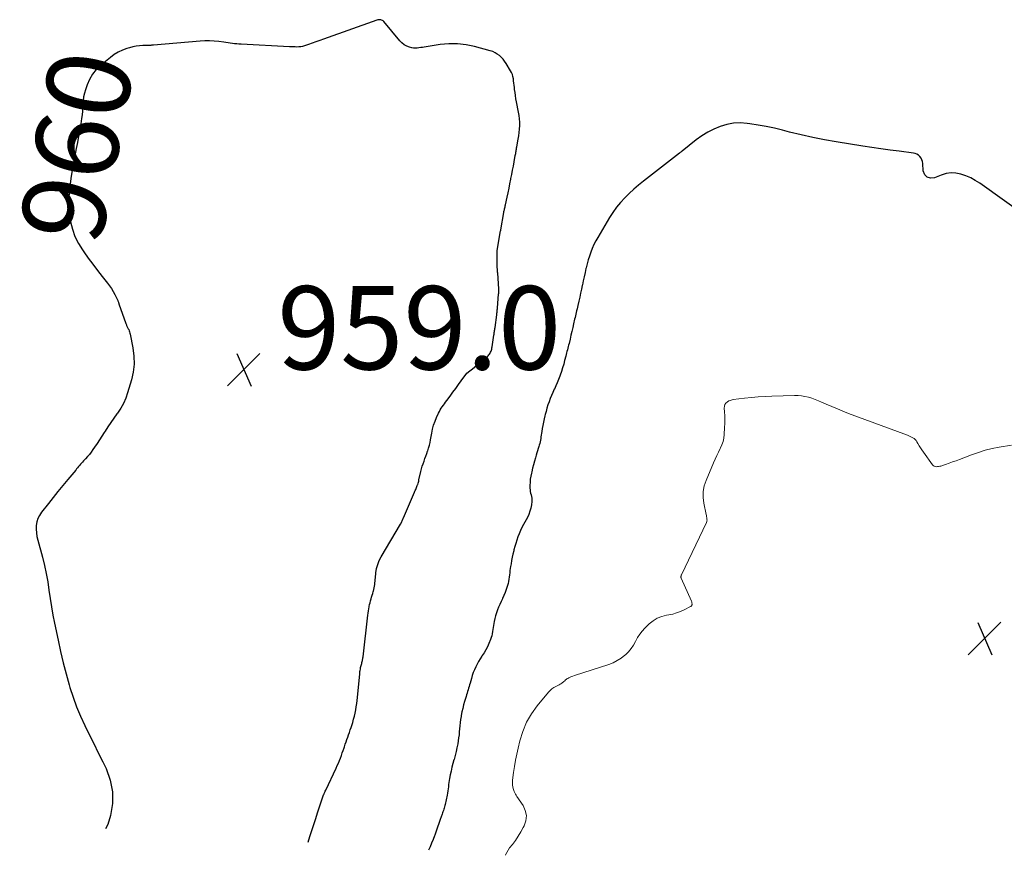
# Model space of a CAD drawing. Units: feet. Extents: x 1980000 to 1985019, y 506840 to 510000.
# Drawn here: x 1980605 to 1980841, y 507107 to 507307 of the extents above; entities that cross this region are included whole.
import ezdxf
from ezdxf.enums import TextEntityAlignment as Align

# ---------------------------------------------------------------- set-up
doc = ezdxf.new("R2010")
doc.units = ezdxf.units.FT
doc.header["$LTSCALE"] = 100
doc.header["$MEASUREMENT"] = 0
for name, color, linetype, lineweight in [('CONTOUR INDEX', 32, 'Continuous', 25), ('CONTOUR INDEX LABEL', 7, 'Continuous', 15), ('CONTOUR INTERMEDIATE', 40, 'Continuous', 15), ('SPOT ELEVATION', 7, 'Continuous', 15)]:
    doc.layers.add(name, color=color, linetype=linetype, lineweight=lineweight)
doc.styles.add('slant', font='romans.shx', dxfattribs={"oblique": 14.999978})

# ---------------------------------------------------------------- blocks, each defined once
blk = doc.blocks.new('SPOT')
at = {"layer": 'SPOT ELEVATION', "lineweight": 25}
for p, q in [((-3.95, -3.95), (3.86, 3.85)), ((-1.67, 3.81), (1.74, -3.97))]:
    blk.add_line(p, q, dxfattribs=at)

msp = doc.modelspace()

# ---------------------------------------------------------------- linework, layer by layer
at = {"layer": 'CONTOUR INDEX', "elevation": 960, "flags": 128}
for points in [[(1980723.1, 507293.96), (1980722.9, 507294.44), (1980722.65, 507294.89), (1980721.59, 507296.64), (1980721.24, 507297.16), (1980720.86, 507297.65), (1980720.43, 507298.1), (1980719.98, 507298.52), (1980719.48, 507298.89), (1980718.95, 507299.21), (1980718.39, 507299.46), (1980717.8, 507299.66), (1980714.03, 507300.68), (1980711.97, 507301.1), (1980709.91, 507301.35), (1980707.82, 507301.33), (1980705.73, 507301.14), (1980702.4, 507300.63), (1980701.96, 507300.56), (1980701.53, 507300.49), (1980701.1, 507300.42), (1980700.67, 507300.34), (1980700.24, 507300.3), (1980699.81, 507300.29), (1980699.39, 507300.33), (1980698.96, 507300.41), (1980698.4, 507300.55), (1980697.73, 507300.8), (1980697.11, 507301.11), (1980696.57, 507301.54), (1980696.06, 507302.04), (1980692.25, 507306.67), (1980692.09, 507306.83), (1980691.91, 507306.96), (1980691.71, 507307.05), (1980691.49, 507307.11), (1980691.26, 507307.12), (1980691.04, 507307.12), (1980690.81, 507307.08), (1980690.59, 507307.02), (1980677.77, 507302.47), (1980676.86, 507302.15), (1980675.95, 507301.82), (1980675.04, 507301.5), (1980674.13, 507301.18), (1980673.17, 507300.84), (1980672.73, 507300.71), (1980672.29, 507300.62), (1980671.84, 507300.58), (1980671.39, 507300.56), (1980670.94, 507300.58), (1980670.48, 507300.6), (1980670.02, 507300.62), (1980669.57, 507300.64), (1980657.96, 507301.23), (1980657.44, 507301.26), (1980656.92, 507301.31), (1980656.4, 507301.37), (1980655.88, 507301.45), (1980655.36, 507301.53), (1980654.85, 507301.61), (1980654.33, 507301.69), (1980653.81, 507301.76), (1980652.62, 507301.91), (1980651.5, 507302.01), (1980650.39, 507302.07), (1980649.27, 507302.05), (1980648.15, 507301.99), (1980636.92, 507301.01), (1980636.77, 507301), (1980636.62, 507300.99), (1980636.47, 507300.98), (1980636.33, 507300.97), (1980636.18, 507300.96), (1980636.03, 507300.96), (1980635.88, 507300.95), (1980635.73, 507300.95), (1980634.4, 507300.91), (1980633.59, 507300.85), (1980632.79, 507300.75), (1980632, 507300.59), (1980631.22, 507300.39), (1980630.57, 507300.2), (1980629.5, 507299.81), (1980628.48, 507299.35), (1980627.51, 507298.76), (1980626.59, 507298.09), (1980624.24, 507296.17), (1980623.2, 507295.16), (1980622.28, 507294.05), (1980621.57, 507292.8), (1980621, 507291.47), (1980620.61, 507290.29), (1980620.37, 507289.46), (1980620.18, 507288.62), (1980620.06, 507287.76), (1980620, 507286.9), (1980619.96, 507286.03), (1980619.89, 507285.17), (1980619.79, 507284.3), (1980619.67, 507283.44), (1980619.47, 507282.17), (1980619.22, 507280.67), (1980618.96, 507279.18), (1980618.69, 507277.69), (1980618.41, 507276.2), (1980617.83, 507273.2), (1980617.5, 507271.4), (1980617.2, 507269.58), (1980616.95, 507267.77), (1980616.73, 507265.95), (1980616.61, 507264.12), (1980616.6, 507262.31), (1980616.75, 507260.5), (1980617.02, 507258.69), (1980617.03, 507258.61), (1980617.5, 507256.82), (1980618.1, 507255.09), (1980618.92, 507253.45), (1980619.89, 507251.86), (1980620.19, 507251.43), (1980621.26, 507249.93), (1980622.35, 507248.44), (1980623.47, 507246.97), (1980624.6, 507245.52), (1980625.89, 507243.89), (1980626.38, 507243.25), (1980626.83, 507242.59), (1980627.25, 507241.9), (1980627.64, 507241.19), (1980628.24, 507240.02), (1980628.3, 507239.89), (1980628.36, 507239.75), (1980628.42, 507239.62), (1980628.47, 507239.48), (1980628.52, 507239.34), (1980628.57, 507239.2), (1980628.61, 507239.06), (1980628.66, 507238.92), (1980630.31, 507234.25), (1980630.37, 507234.08), (1980630.43, 507233.92), (1980630.5, 507233.75), (1980630.57, 507233.59), (1980630.65, 507233.42), (1980630.72, 507233.26), (1980630.8, 507233.1), (1980630.88, 507232.94), (1980630.99, 507232.74), (1980631.11, 507232.47), (1980631.22, 507232.2), (1980631.3, 507231.92), (1980631.37, 507231.64), (1980632, 507228.34), (1980632.22, 507226.4), (1980632.27, 507224.48), (1980632.04, 507222.57), (1980631.63, 507220.67), (1980630.73, 507217.59), (1980630.28, 507216.29), (1980629.74, 507215.04), (1980629.07, 507213.86), (1980628.31, 507212.71), (1980628.15, 507212.5), (1980627.42, 507211.49), (1980626.7, 507210.47), (1980626.01, 507209.43), (1980625.33, 507208.38), (1980625.13, 507208.07), (1980624.56, 507207.17), (1980623.99, 507206.28), (1980623.4, 507205.4), (1980622.81, 507204.52), (1980622.41, 507203.94), (1980622, 507203.36), (1980621.57, 507202.8), (1980621.11, 507202.26), (1980620.63, 507201.73), (1980620.14, 507201.22), (1980619.89, 507200.96), (1980619.65, 507200.7), (1980619.42, 507200.43), (1980619.19, 507200.15), (1980618.96, 507199.88), (1980618.73, 507199.6), (1980618.5, 507199.33), (1980618.27, 507199.05), (1980616.36, 507196.77), (1980615.19, 507195.34), (1980614.02, 507193.91), (1980612.86, 507192.48), (1980611.71, 507191.03), (1980610.04, 507188.9), (1980609.56, 507188.17), (1980609.19, 507187.41), (1980608.95, 507186.59), (1980608.81, 507185.73), (1980608.79, 507184.85), (1980608.84, 507183.97), (1980608.96, 507183.1), (1980609.15, 507182.24), (1980610.27, 507178.1), (1980610.75, 507176.14), (1980611.19, 507174.18), (1980611.55, 507172.2), (1980611.86, 507170.21), (1980612.15, 507168.22), (1980612.47, 507166.23), (1980612.82, 507164.24), (1980613.21, 507162.27), (1980614.03, 507158.22), (1980614.62, 507155.51), (1980615.25, 507152.82), (1980615.95, 507150.13), (1980616.7, 507147.47), (1980616.88, 507146.83), (1980617.63, 507144.51), (1980618.46, 507142.22), (1980619.4, 507139.98), (1980620.43, 507137.77), (1980621.51, 507135.58), (1980622.6, 507133.39), (1980623.68, 507131.2), (1980624.76, 507129.02), (1980625.55, 507127.42), (1980626.55, 507124.66), (1980627.13, 507121.86), (1980627.07, 507119), (1980626.6, 507116.11), (1980625.99, 507113.99), (1980625.46, 507112.92)], [(1980724.18, 507276.61), (1980724.51, 507278.45), (1980724.64, 507279.26), (1980724.75, 507280.08), (1980724.82, 507280.89), (1980724.86, 507281.71), (1980724.86, 507282.53), (1980724.83, 507283.35), (1980724.73, 507284.16), (1980724.6, 507284.97), (1980724.11, 507287.39), (1980723.97, 507288.14), (1980723.84, 507288.9), (1980723.74, 507289.65), (1980723.65, 507290.41), (1980723.59, 507290.88), (1980723.54, 507291.4), (1980723.48, 507291.92), (1980723.41, 507292.44), (1980723.34, 507292.96), (1980723.24, 507293.47), (1980723.1, 507293.96)], [(1980857.88, 507251.71), (1980835.3, 507267.86), (1980834.24, 507268.54), (1980833.14, 507269.15), (1980831.99, 507269.65), (1980830.8, 507270.07), (1980829.6, 507270.31), (1980828.4, 507270.37), (1980827.21, 507270.18), (1980826.03, 507269.82), (1980824.47, 507269.16), (1980823.49, 507269.09), (1980822.68, 507269.3), (1980822.12, 507269.93), (1980821.75, 507270.84), (1980821.63, 507272.64), (1980821.55, 507273.1), (1980821.42, 507273.53), (1980821.21, 507273.92), (1980820.94, 507274.3), (1980820.6, 507274.6), (1980820.23, 507274.85), (1980819.82, 507275.02), (1980819.37, 507275.12), (1980815.94, 507275.54), (1980813.76, 507275.82), (1980811.58, 507276.12), (1980809.4, 507276.44), (1980807.23, 507276.78), (1980800.86, 507277.81), (1980798.04, 507278.31), (1980795.22, 507278.86), (1980792.42, 507279.48), (1980789.63, 507280.16), (1980787.96, 507280.59), (1980786.01, 507281.06), (1980784.05, 507281.48), (1980782.08, 507281.84), (1980780.1, 507282.15), (1980779.44, 507282.25), (1980777.79, 507282.35), (1980776.17, 507282.3), (1980774.57, 507282), (1980773, 507281.53), (1980771.47, 507280.87), (1980770, 507280.12), (1980768.59, 507279.24), (1980767.24, 507278.27), (1980763.85, 507275.6), (1980763.7, 507275.48), (1980763.55, 507275.36), (1980763.4, 507275.24), (1980763.25, 507275.13), (1980754.54, 507268.34), (1980753.38, 507267.39), (1980752.24, 507266.42), (1980751.14, 507265.4), (1980750.06, 507264.35), (1980749.05, 507263.25), (1980748.09, 507262.1), (1980747.22, 507260.89), (1980746.41, 507259.63), (1980743.58, 507254.88), (1980743.11, 507254.02), (1980742.66, 507253.15), (1980742.27, 507252.25), (1980741.9, 507251.33), (1980741.59, 507250.4), (1980741.29, 507249.46), (1980741.03, 507248.51), (1980740.79, 507247.56), (1980740.76, 507247.41), (1980740.54, 507246.42), (1980740.32, 507245.43), (1980740.11, 507244.45), (1980739.9, 507243.46), (1980739.89, 507243.37), (1980739.69, 507242.42), (1980739.49, 507241.48), (1980739.28, 507240.53), (1980739.06, 507239.59), (1980738.82, 507238.5), (1980738.72, 507238.1), (1980738.63, 507237.7), (1980738.53, 507237.29), (1980738.43, 507236.89), (1980738.33, 507236.49), (1980738.24, 507236.09), (1980738.14, 507235.68), (1980738.05, 507235.28), (1980737.8, 507234.16), (1980737.59, 507233.24), (1980737.38, 507232.32), (1980737.17, 507231.41), (1980736.95, 507230.49), (1980736.7, 507229.43), (1980736.61, 507229.05), (1980736.51, 507228.66), (1980736.41, 507228.28), (1980736.31, 507227.9), (1980736.21, 507227.52), (1980736.11, 507227.14), (1980736.01, 507226.76), (1980735.91, 507226.38), (1980735.65, 507225.35), (1980735.42, 507224.45), (1980735.17, 507223.56), (1980734.89, 507222.68), (1980734.59, 507221.81), (1980734.5, 507221.54), (1980734.21, 507220.76), (1980733.89, 507219.98), (1980733.55, 507219.22), (1980733.2, 507218.46), (1980733.17, 507218.42), (1980732.82, 507217.69), (1980732.49, 507216.95), (1980732.19, 507216.2), (1980731.9, 507215.44), (1980731.64, 507214.67), (1980731.4, 507213.9), (1980731.18, 507213.12), (1980730.98, 507212.34), (1980730.91, 507212.06), (1980730.73, 507211.3), (1980730.57, 507210.53), (1980730.42, 507209.76), (1980730.29, 507208.99), (1980730.17, 507208.27), (1980730.1, 507207.86), (1980730.04, 507207.44), (1980729.97, 507207.03), (1980729.91, 507206.61), (1980729.84, 507206.2), (1980729.76, 507205.79), (1980729.67, 507205.39), (1980729.56, 507204.98), (1980729.48, 507204.73), (1980729.32, 507204.2), (1980729.17, 507203.68), (1980729.01, 507203.15), (1980728.85, 507202.62), (1980728.66, 507201.99), (1980728.41, 507201.15), (1980728.18, 507200.31), (1980727.95, 507199.46), (1980727.74, 507198.61), (1980727.67, 507198.32), (1980727.52, 507197.59), (1980727.41, 507196.86), (1980727.35, 507196.12), (1980727.33, 507195.37), (1980727.33, 507194.71), (1980727.35, 507194.3), (1980727.39, 507193.89), (1980727.48, 507193.48), (1980727.59, 507193.08), (1980727.69, 507192.69), (1980727.76, 507192.28), (1980727.77, 507191.88), (1980727.75, 507191.47), (1980727.66, 507190.7), (1980727.53, 507189.92), (1980727.33, 507189.15), (1980727.05, 507188.41), (1980726.71, 507187.69), (1980725.77, 507185.95), (1980725.4, 507185.23), (1980725.04, 507184.5), (1980724.72, 507183.75), (1980724.42, 507182.99), (1980724.15, 507182.22), (1980723.9, 507181.44), (1980723.68, 507180.66), (1980723.47, 507179.87), (1980723.43, 507179.69), (1980723.25, 507178.89), (1980723.08, 507178.1), (1980722.92, 507177.3), (1980722.78, 507176.5), (1980722.69, 507175.92), (1980722.61, 507175.41), (1980722.53, 507174.9), (1980722.48, 507174.38), (1980722.42, 507173.86), (1980722.36, 507173.35), (1980722.29, 507172.84), (1980722.18, 507172.33), (1980722.06, 507171.83), (1980721.86, 507171.11), (1980721.63, 507170.37), (1980721.38, 507169.64), (1980721.08, 507168.92), (1980720.75, 507168.22), (1980720.71, 507168.13), (1980720.39, 507167.47), (1980720.08, 507166.81), (1980719.79, 507166.15), (1980719.52, 507165.47), (1980719.27, 507164.79), (1980719.04, 507164.1), (1980718.86, 507163.4), (1980718.7, 507162.69), (1980718.61, 507162.22), (1980718.53, 507161.73), (1980718.45, 507161.25), (1980718.39, 507160.76), (1980718.34, 507160.27), (1980718.27, 507159.78), (1980718.18, 507159.3), (1980718.04, 507158.83), (1980717.87, 507158.37), (1980717.47, 507157.4), (1980717.13, 507156.65), (1980716.76, 507155.92), (1980716.34, 507155.21), (1980715.88, 507154.52), (1980715.79, 507154.4), (1980715.37, 507153.77), (1980714.98, 507153.14), (1980714.62, 507152.48), (1980714.29, 507151.81), (1980714, 507151.12), (1980713.72, 507150.43), (1980713.47, 507149.72), (1980713.25, 507149.01), (1980712.93, 507147.92), (1980712.81, 507147.52), (1980712.69, 507147.12), (1980712.57, 507146.72), (1980712.45, 507146.31), (1980712.33, 507145.91), (1980712.21, 507145.51), (1980712.1, 507145.11), (1980711.98, 507144.71), (1980711.63, 507143.53), (1980711.4, 507142.69), (1980711.19, 507141.85), (1980711, 507141), (1980710.83, 507140.15), (1980710.78, 507139.88), (1980710.66, 507139.15), (1980710.56, 507138.43), (1980710.48, 507137.69), (1980710.42, 507136.96), (1980710.36, 507136.23), (1980710.29, 507135.5), (1980710.19, 507134.77), (1980710.08, 507134.04), (1980709.97, 507133.38), (1980709.79, 507132.42), (1980709.59, 507131.47), (1980709.35, 507130.53), (1980709.09, 507129.6), (1980709.07, 507129.52), (1980708.82, 507128.62), (1980708.59, 507127.72), (1980708.38, 507126.81), (1980708.19, 507125.9), (1980708.03, 507125.06), (1980707.94, 507124.56), (1980707.86, 507124.06), (1980707.8, 507123.55), (1980707.75, 507123.05), (1980707.7, 507122.54), (1980707.63, 507122.04), (1980707.55, 507121.54), (1980707.45, 507121.04), (1980706.97, 507118.81), (1980706.9, 507118.52), (1980706.82, 507118.22), (1980706.73, 507117.93), (1980706.63, 507117.63), (1980706.53, 507117.34), (1980706.42, 507117.05), (1980706.32, 507116.76), (1980706.23, 507116.47), (1980705.8, 507115.18), (1980705.48, 507114.25), (1980705.16, 507113.32), (1980704.83, 507112.39), (1980704.49, 507111.46), (1980704.4, 507111.23), (1980704.06, 507110.35), (1980703.72, 507109.48), (1980703.35, 507108.61), (1980703, 507107.81)], [(1980718.93, 507233.26), (1980719.34, 507236.3), (1980719.36, 507236.51), (1980719.39, 507236.71), (1980719.41, 507236.91), (1980719.44, 507237.11), (1980719.46, 507237.32), (1980719.48, 507237.52), (1980719.5, 507237.72), (1980719.52, 507237.92), (1980719.8, 507241.3), (1980719.81, 507241.45), (1980719.82, 507241.61), (1980719.83, 507241.77), (1980719.84, 507241.93), (1980719.84, 507242.09), (1980719.84, 507242.25), (1980719.84, 507242.41), (1980719.83, 507242.57), (1980719.57, 507246.31), (1980719.56, 507246.51), (1980719.54, 507246.71), (1980719.52, 507246.9), (1980719.5, 507247.1), (1980719.49, 507247.3), (1980719.47, 507247.5), (1980719.46, 507247.69), (1980719.46, 507247.89), (1980719.45, 507251.77), (1980720.29, 507256.48), (1980720.29, 507256.49), (1980720.3, 507256.51), (1980720.3, 507256.52), (1980720.3, 507256.54), (1980720.31, 507256.6), (1980720.31, 507256.61), (1980720.31, 507256.63), (1980720.32, 507256.64), (1980720.32, 507256.66), (1980721.05, 507260.82), (1980721.09, 507261.06), (1980721.14, 507261.3), (1980721.19, 507261.53), (1980721.24, 507261.77), (1980721.3, 507262.01), (1980721.35, 507262.24), (1980721.4, 507262.48), (1980721.46, 507262.72), (1980721.85, 507264.53), (1980722.08, 507265.61), (1980722.31, 507266.69), (1980722.52, 507267.76), (1980722.74, 507268.84), (1980722.76, 507268.99), (1980722.96, 507270), (1980723.15, 507271), (1980723.34, 507272.01), (1980723.52, 507273.02), (1980723.8, 507274.51), (1980723.85, 507274.77), (1980723.9, 507275.04), (1980723.94, 507275.3), (1980723.99, 507275.56), (1980724.04, 507275.82), (1980724.08, 507276.09), (1980724.13, 507276.35), (1980724.18, 507276.61)], [(1980674.05, 507109.71), (1980674.49, 507111.09), (1980674.95, 507112.52), (1980675.41, 507113.96), (1980675.88, 507115.39), (1980676.35, 507116.82), (1980677.13, 507119.21), (1980677.21, 507119.45), (1980677.29, 507119.69), (1980677.37, 507119.93), (1980677.44, 507120.17), (1980677.52, 507120.41), (1980677.6, 507120.65), (1980677.69, 507120.88), (1980677.79, 507121.12), (1980677.82, 507121.19), (1980677.93, 507121.46), (1980678.04, 507121.72), (1980678.16, 507121.99), (1980678.28, 507122.25), (1980680.79, 507127.52), (1980681.06, 507128.12), (1980681.32, 507128.72), (1980681.57, 507129.32), (1980681.81, 507129.93), (1980682.04, 507130.55), (1980682.26, 507131.16), (1980682.48, 507131.78), (1980682.69, 507132.4), (1980682.78, 507132.66), (1980682.97, 507133.23), (1980683.17, 507133.81), (1980683.38, 507134.38), (1980683.59, 507134.96), (1980683.79, 507135.53), (1980684, 507136.1), (1980684.2, 507136.68), (1980684.39, 507137.26), (1980684.55, 507137.75), (1980684.79, 507138.48), (1980685, 507139.23), (1980685.19, 507139.97), (1980685.36, 507140.73), (1980685.51, 507141.48), (1980685.64, 507142.24), (1980685.75, 507143.01), (1980685.84, 507143.78), (1980686.45, 507150.06), (1980686.48, 507150.37), (1980686.52, 507150.67), (1980686.56, 507150.98), (1980686.61, 507151.28), (1980686.63, 507151.39), (1980686.68, 507151.64), (1980686.73, 507151.89), (1980686.79, 507152.13), (1980686.86, 507152.38), (1980686.87, 507152.42), (1980686.94, 507152.64), (1980687, 507152.87), (1980687.06, 507153.09), (1980687.11, 507153.32), (1980687.15, 507153.55), (1980687.19, 507153.78), (1980687.23, 507154.01), (1980687.26, 507154.24), (1980688.4, 507164.22), (1980688.46, 507164.72), (1980688.53, 507165.23), (1980688.62, 507165.73), (1980688.71, 507166.23), (1980688.73, 507166.32), (1980688.83, 507166.77), (1980688.94, 507167.22), (1980689.05, 507167.66), (1980689.18, 507168.11), (1980689.31, 507168.55), (1980689.45, 507168.99), (1980689.58, 507169.44), (1980689.72, 507169.88), (1980689.75, 507169.99), (1980689.85, 507170.38), (1980689.94, 507170.77), (1980690.01, 507171.17), (1980690.05, 507171.57), (1980690.09, 507171.98), (1980690.13, 507172.38), (1980690.17, 507172.78), (1980690.21, 507173.19), (1980690.34, 507174.41), (1980690.52, 507175.41), (1980690.77, 507176.38), (1980691.15, 507177.3), (1980691.61, 507178.21), (1980696.25, 507186.03), (1980696.29, 507186.1), (1980696.32, 507186.17), (1980696.36, 507186.23), (1980696.4, 507186.3), (1980696.43, 507186.37), (1980696.47, 507186.44), (1980696.5, 507186.51), (1980696.53, 507186.58), (1980696.55, 507186.64), (1980696.59, 507186.73), (1980696.63, 507186.83), (1980696.67, 507186.93), (1980696.71, 507187.03), (1980696.73, 507187.07), (1980696.78, 507187.19), (1980696.84, 507187.31), (1980696.89, 507187.43), (1980696.94, 507187.55), (1980699.61, 507193.72), (1980699.71, 507193.94), (1980699.8, 507194.17), (1980699.9, 507194.39), (1980700, 507194.61), (1980700.09, 507194.84), (1980700.18, 507195.07), (1980700.27, 507195.3), (1980700.35, 507195.53), (1980700.37, 507195.6), (1980700.46, 507195.86), (1980700.53, 507196.13), (1980700.61, 507196.41), (1980700.67, 507196.68), (1980701.14, 507198.71), (1980701.3, 507199.33), (1980701.47, 507199.95), (1980701.67, 507200.57), (1980701.89, 507201.18), (1980702.11, 507201.78), (1980702.34, 507202.39), (1980702.55, 507203), (1980702.76, 507203.61), (1980702.79, 507203.68), (1980703, 507204.33), (1980703.18, 507204.99), (1980703.33, 507205.65), (1980703.47, 507206.32), (1980703.73, 507207.87), (1980703.94, 507208.85), (1980704.2, 507209.82), (1980704.53, 507210.76), (1980704.91, 507211.68), (1980705.37, 507212.69), (1980705.57, 507213.09), (1980705.78, 507213.49), (1980706.02, 507213.87), (1980706.27, 507214.24), (1980706.54, 507214.61), (1980706.8, 507214.97), (1980707.07, 507215.34), (1980707.34, 507215.7), (1980708.15, 507216.8), (1980708.82, 507217.72), (1980709.49, 507218.64), (1980710.16, 507219.55), (1980710.83, 507220.47), (1980712.18, 507222.33), (1980712.88, 507222.86), (1980712.9, 507222.87), (1980712.92, 507222.89), (1980712.93, 507222.9), (1980712.95, 507222.91), (1980713.03, 507222.97), (1980713.05, 507222.98), (1980713.06, 507223), (1980713.08, 507223.01), (1980713.1, 507223.03), (1980716.72, 507225.96), (1980716.92, 507226.13), (1980717.11, 507226.3), (1980717.29, 507226.49), (1980717.46, 507226.68), (1980717.62, 507226.89), (1980717.76, 507227.11), (1980717.87, 507227.34), (1980717.97, 507227.57), (1980718.05, 507227.83), (1980718.13, 507228.08), (1980718.18, 507228.34), (1980718.23, 507228.59), (1980718.66, 507231.4), (1980718.69, 507231.63), (1980718.73, 507231.86), (1980718.76, 507232.09), (1980718.8, 507232.33), (1980718.83, 507232.56), (1980718.87, 507232.79), (1980718.9, 507233.03), (1980718.93, 507233.26)]]:
    msp.add_lwpolyline(points, dxfattribs=at)
at = {"layer": 'CONTOUR INTERMEDIATE', "elevation": 956, "flags": 128}
msp.add_lwpolyline([(1980842.89, 507204.99), (1980840, 507204.51), (1980838.31, 507204.18), (1980836.63, 507203.78), (1980834.98, 507203.28), (1980833.35, 507202.71), (1980830.45, 507201.61), (1980829.61, 507201.29), (1980828.78, 507200.99), (1980827.94, 507200.69), (1980827.1, 507200.4), (1980825.96, 507200.01), (1980825.68, 507199.94), (1980825.41, 507199.88), (1980825.13, 507199.86), (1980824.85, 507199.85), (1980824.58, 507199.9), (1980824.34, 507199.99), (1980824.13, 507200.14), (1980823.95, 507200.33), (1980821.77, 507203.37), (1980821.43, 507203.87), (1980821.1, 507204.37), (1980820.78, 507204.89), (1980820.47, 507205.41), (1980820.22, 507205.85), (1980820.02, 507206.13), (1980819.8, 507206.39), (1980819.54, 507206.61), (1980819.25, 507206.8), (1980818.94, 507206.96), (1980818.62, 507207.11), (1980818.3, 507207.25), (1980817.97, 507207.38), (1980803.83, 507212.63), (1980802.47, 507213.16), (1980801.12, 507213.7), (1980799.78, 507214.27), (1980798.45, 507214.85), (1980797.34, 507215.36), (1980796.56, 507215.69), (1980795.78, 507216), (1980794.98, 507216.27), (1980794.17, 507216.52), (1980793.35, 507216.72), (1980792.52, 507216.86), (1980791.68, 507216.92), (1980790.84, 507216.93), (1980785.4, 507216.75), (1980783.76, 507216.68), (1980782.12, 507216.58), (1980780.48, 507216.44), (1980778.85, 507216.27), (1980776.13, 507215.96), (1980775.86, 507215.92), (1980775.6, 507215.85), (1980775.35, 507215.74), (1980775.1, 507215.62), (1980774.73, 507215.39), (1980774.38, 507215.09), (1980774.13, 507214.75), (1980774, 507214.34), (1980773.95, 507213.89), (1980774.02, 507213), (1980774.08, 507212.06), (1980774.1, 507211.12), (1980774.09, 507210.19), (1980774.06, 507209.25), (1980773.96, 507207.54), (1980773.85, 507206.71), (1980773.69, 507205.9), (1980773.42, 507205.11), (1980773.09, 507204.35), (1980773.01, 507204.19), (1980772.59, 507203.35), (1980772.19, 507202.51), (1980771.8, 507201.67), (1980771.42, 507200.81), (1980769.59, 507196.57), (1980769.16, 507195.23), (1980768.9, 507193.87), (1980768.89, 507192.49), (1980769.06, 507191.09), (1980769.64, 507188.37), (1980769.69, 507188.12), (1980769.74, 507187.87), (1980769.78, 507187.61), (1980769.81, 507187.36), (1980769.82, 507187.24), (1980769.83, 507187.05), (1980769.81, 507186.86), (1980769.77, 507186.67), (1980769.7, 507186.49), (1980763.69, 507173.89), (1980763.65, 507173.79), (1980763.61, 507173.7), (1980763.59, 507173.6), (1980763.58, 507173.49), (1980763.57, 507173.39), (1980763.58, 507173.29), (1980763.6, 507173.2), (1980763.64, 507173.1), (1980766.1, 507167.55), (1980766.15, 507167.41), (1980766.19, 507167.27), (1980766.22, 507167.12), (1980766.23, 507166.97), (1980766.23, 507166.85), (1980766.23, 507166.76), (1980766.21, 507166.68), (1980766.18, 507166.59), (1980766.15, 507166.51), (1980766.1, 507166.44), (1980766.04, 507166.37), (1980765.97, 507166.32), (1980765.89, 507166.27), (1980764.32, 507165.48), (1980763.44, 507165.09), (1980762.54, 507164.75), (1980761.61, 507164.5), (1980760.66, 507164.31), (1980760.14, 507164.23), (1980758.97, 507163.94), (1980757.87, 507163.51), (1980756.87, 507162.89), (1980755.93, 507162.13), (1980754.89, 507161.11), (1980754.26, 507160.42), (1980753.67, 507159.69), (1980753.17, 507158.9), (1980752.73, 507158.08), (1980752.66, 507157.94), (1980752.17, 507157.05), (1980751.62, 507156.22), (1980750.97, 507155.45), (1980750.25, 507154.74), (1980750.09, 507154.6), (1980749.21, 507153.91), (1980748.28, 507153.31), (1980747.28, 507152.82), (1980746.25, 507152.41), (1980737.98, 507149.72), (1980737.64, 507149.6), (1980737.3, 507149.47), (1980736.97, 507149.33), (1980736.64, 507149.17), (1980736.42, 507149.06), (1980736.21, 507148.95), (1980736.02, 507148.82), (1980735.83, 507148.67), (1980735.66, 507148.5), (1980735.48, 507148.33), (1980735.31, 507148.18), (1980735.13, 507148.03), (1980734.94, 507147.89), (1980734.74, 507147.76), (1980734.55, 507147.64), (1980734.34, 507147.52), (1980734.14, 507147.41), (1980733.54, 507147.12), (1980733.06, 507146.84), (1980732.6, 507146.52), (1980732.19, 507146.15), (1980731.81, 507145.74), (1980729.09, 507142.46), (1980727.71, 507140.53), (1980726.52, 507138.51), (1980725.62, 507136.34), (1980724.91, 507134.08), (1980724.49, 507132.32), (1980724.16, 507130.86), (1980723.86, 507129.39), (1980723.61, 507127.91), (1980723.39, 507126.43), (1980723.14, 507124.61), (1980723.11, 507124.03), (1980723.13, 507123.47), (1980723.24, 507122.91), (1980723.4, 507122.36), (1980723.56, 507121.94), (1980723.69, 507121.61), (1980723.84, 507121.29), (1980724.01, 507120.99), (1980724.2, 507120.69), (1980725.66, 507118.56), (1980726.21, 507117.36), (1980726.48, 507116.14), (1980726.35, 507114.9), (1980725.94, 507113.65), (1980725.72, 507113.24), (1980725.13, 507112.19), (1980724.51, 507111.17), (1980723.83, 507110.18), (1980723.11, 507109.22), (1980722.45, 507108.37), (1980722.07, 507107.83), (1980721.74, 507107.27), (1980721.46, 507106.68), (1980721.43, 507106.59)], dxfattribs=at)

# ---------------------------------------------------------------- block references
at = {"layer": 'SPOT ELEVATION'}
for p in [(1980658.65, 507223.18, 959.03), (1980836.49, 507158.67, 954.1)]:
    msp.add_blockref('SPOT', p, dxfattribs=at)

# ---------------------------------------------------------------- texts
at = {"layer": 'CONTOUR INDEX LABEL', "style": 'slant', "oblique": 15}
msp.add_text('960', height=20, rotation=79.307, dxfattribs=at).set_placement((1980618.51, 507276.72, 960), align=Align.MIDDLE_CENTER)
at = {"layer": 'SPOT ELEVATION', "style": 'slant', "oblique": 15}
msp.add_text('959.0', height=20, dxfattribs=at).set_placement((1980666.65, 507223.18, 959.03))

doc.saveas('drawing.dxf')
